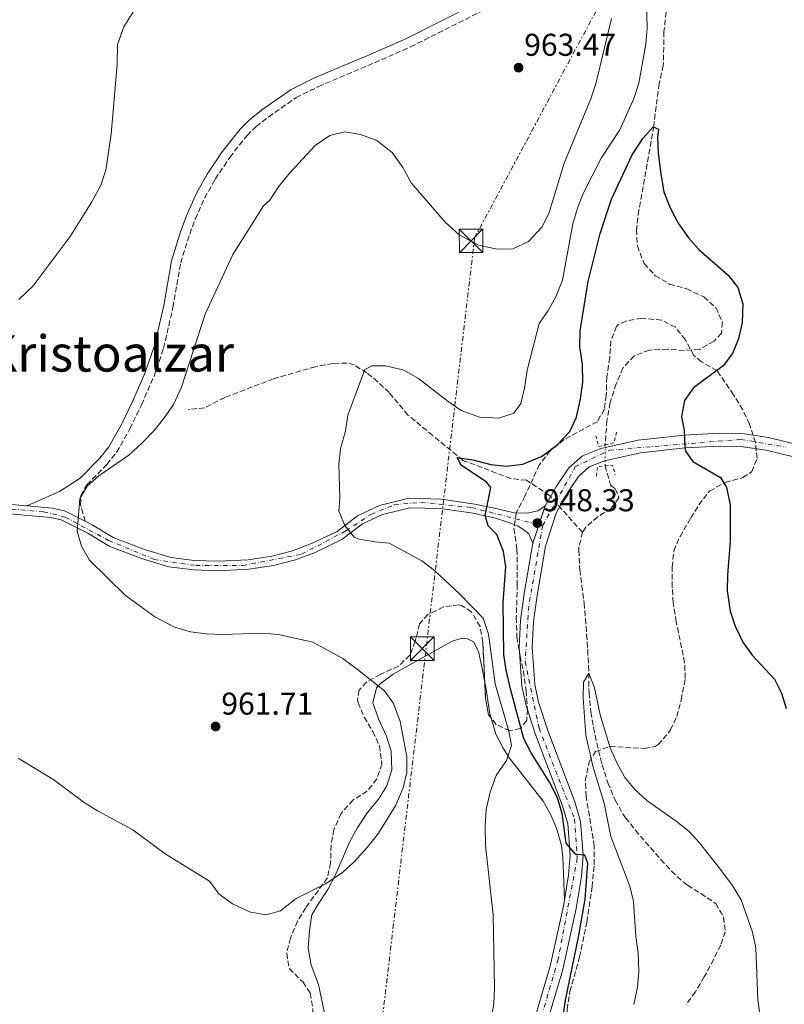
# Model space of a CAD drawing. Units: metres. Extents: x 637500 to 640943, y 4762201 to 4764582.
# Drawn here: x 638047 to 638290, y 4762676 to 4762989 of the extents above; entities that cross this region are included whole.
import ezdxf
from ezdxf.enums import TextEntityAlignment as Align

# ---------------------------------------------------------------- set-up
doc = ezdxf.new("R2010")
doc.units = ezdxf.units.M
doc.header["$MEASUREMENT"] = 0
for name, pattern in [('DGN Style 2', [1.7399219301090239, 1.043953158065414, -0.6959687720436097]), ('DGN Style 3', [2.435890702152634, 1.739921930109024, -0.6959687720436097]), ('DGN Style 4', [2.7856150101045474, 1.391937544087219, -0.6959687720436097, 0.001739921930109024, -0.6959687720436097]), ('DGN Style 5', [1.217945351076317, 0.5219765790327072, -0.6959687720436097]), ('DGN Style 7', [3.4798438602180486, 1.565929737098122, -0.6959687720436097, 0.5219765790327072, -0.6959687720436097])]:
    doc.linetypes.add(name, pattern=pattern)
for name, color, linetype, lineweight in [('Barranco lineal', 142, 'DGN Style 3', 13), ('Barranco lineal no visto', 142, 'DGN Style 5', 0), ('Camino', 7, 'DGN Style 3', 0), ('Cierre de vial', 7, 'DGN Style 5', 0), ('Cota de punto acotado terreno', 7, 'Continuous', 0), ('Curva de nivel directora', 30, 'Continuous', 30), ('Curva de nivel intermedia', 30, 'Continuous', 0), ('Eje pista sin pavimentar', 7, 'DGN Style 4', 0), ('Línea de cambio de uso (parcela vista)', 92, 'Continuous', 0), ('Línea de pista sin pavimentar', 7, 'Continuous', 0), ('Línea eléctrica', 6, 'DGN Style 7', 0), ('Margen derecho', 7, 'Continuous', 0), ('Pista sin pavimentar', 9, 'Continuous', 0), ('Pontón-alcantarilla (pasos de agua)', 1, 'DGN Style 2', 0), ('Punto acotado terreno (símbolo)', 7, 'Continuous', 0), ('Texto de Área (paraje) menor', 7, 'Continuous', 0), ('Torre eléctrica', 7, 'Continuous', 0), ('Transformador', 7, 'Continuous', 0), ('Zona arbolada', 92, 'DGN Style 3', 0)]:
    doc.layers.add(name, color=color, linetype=linetype, lineweight=lineweight)
doc.styles.add('Style-Arial', font='arial.ttf')

# ---------------------------------------------------------------- blocks, each defined once
blk = doc.blocks.new('5PATER')
at = {"layer": 'Punto acotado terreno (símbolo)', "linetype": 'Continuous', "lineweight": 0}
h = blk.add_hatch(color=51, dxfattribs=at)
edge = h.paths.add_edge_path()
edge.add_ellipse((0, 0), major_axis=(-0.1095731443231308, -0.1110710700762829), ratio=0.9994222409660317, start_angle=0, end_angle=360)
blk = doc.blocks.new('5TME')
at = {"layer": 'Transformador', "color": 7, "linetype": 'Continuous', "lineweight": 0}
for p, q in [((-0.375, 0.375), (0.375, -0.375)), ((0.3723, 0.3776), (-0.3716, -0.3784))]:
    blk.add_line(p, q, dxfattribs=at)
at = {"layer": 'Transformador', "color": 7, "linetype": 'Continuous', "lineweight": 0, "flags": 128}
blk.add_lwpolyline([(-0.375, -0.375), (0.375, -0.375), (0.375, 0.375), (-0.375, 0.375), (-0.3716, -0.3784)], dxfattribs=at)

msp = doc.modelspace()

# ---------------------------------------------------------------- linework, layer by layer
at = {"layer": 'Barranco lineal', "color": 142, "linetype": 'DGN Style 3', "lineweight": 13}
for points in [[(638252.54, 4762996.33, 951.029999999999), (638251.4000000004, 4762985.24, 951.029999999999), (638251.1799999997, 4762974.539999999, 950.7899999999937), (638249.8899999997, 4762968.810000001, 950.7899999999937), (638248.1399999997, 4762955.25, 950), (638243.4500000002, 4762928.65, 950), (638242.6799999997, 4762922.460000001, 950), (638242.9400000004, 4762917.26, 950), (638245.0700000003, 4762911.619999999, 950), (638248.6399999997, 4762907.800000001, 950), (638253.1799999997, 4762905.140000001, 950), (638258.5999999996, 4762903.630000001, 950), (638264.0300000003, 4762901.029999999, 950), (638267.8099999997, 4762897.689999999, 949.75), (638269.9800000006, 4762893.029999999, 949.75), (638269.5999999996, 4762889.600000001, 949.2599999999949), (638267.2800000003, 4762886.980000001, 949.2599999999949), (638262.6299999999, 4762884.390000001, 949.0099999999949), (638257.7999999998, 4762884.08, 948.7599999999949), (638252.54, 4762884.449999999, 948.7599999999949), (638246.7800000003, 4762884.189999999, 948.5099999999949), (638241.9100000003, 4762882.33, 948.5099999999949), (638238.4100000003, 4762878.600000001, 948.5099999999949), (638236.2199999997, 4762873.49, 948.2599999999949), (638234.3600000005, 4762867.49, 947.7700000000042), (638233.2699999996, 4762861.869999999, 947.7700000000042), (638232.75, 4762854.09, 947.2700000000042)], [(638225.5199999996, 4762826.34, 947.029999999999), (638215.0700000003, 4762838.039999999, 948.9199999999984), (638207.7800000003, 4762842.83, 949.550000000003), (638202.79, 4762843.41, 949.8699999999953), (638187.6299999999, 4762849.17, 950), (638178.04, 4762857.039999999, 952.4700000000012), (638170.1699999999, 4762863.560000001, 954.8200000000071), (638164.2199999997, 4762870.66, 955), (638160.5700000003, 4762874.119999999, 955), (638157.1200000001, 4762876.99, 955), (638153.0899999999, 4762879.49, 955.3399999999965), (638150.79, 4762880.060000001, 955.5599999999978), (638148.29, 4762880.060000001, 955.779999999999), (638146.3700000001, 4762879.869999999, 955.9400000000023), (638140.8099999997, 4762878.91, 956.3999999999943), (638127.5599999997, 4762875.08, 957.4499999999971), (638112.0199999996, 4762869.130000001, 958.679999999993), (638105.6900000004, 4762865.869999999, 959.1199999999953), (638100.5099999999, 4762865.289999999, 959.550000000003)], [(638232.7100000001, 4762847.41, 947.2700000000042), (638234.0700000003, 4762842.600000001, 947.0399999999937), (638234.4299999997, 4762841.34, 947.029999999999), (638235.9400000004, 4762840.109999999, 947.029999999999), (638237.1100000005, 4762837.310000001, 947.029999999999), (638234.5999999996, 4762833.91, 947.029999999999), (638230.3799999999, 4762831.230000001, 947.029999999999), (638226.6100000005, 4762827.949999999, 947.029999999999), (638225.5199999996, 4762826.34, 947.029999999999)], [(638225.5199999996, 4762826.34, 947.029999999999), (638224.4299999997, 4762821.449999999, 946.800000000003), (638224.4299999997, 4762820.619999999, 946.779999999999), (638224.5899999999, 4762815.619999999, 946.779999999999), (638224.7000000002, 4762814.430000001, 946.779999999999), (638225.3499999996, 4762809.480000001, 946.6900000000023), (638225.9800000006, 4762804.52, 946.550000000003), (638226.04, 4762803.9, 946.529999999999), (638226.4800000006, 4762798.92, 946.2299999999959), (638226.8600000005, 4762793.949999999, 945.779999999999), (638227.1900000004, 4762788.970000001, 945.3300000000017), (638227.4600000001, 4762783.99, 945.0399999999937), (638227.5700000003, 4762781.600000001, 945), (638227.5999999996, 4762776.600000001, 945), (638227.6299999999, 4762775.369999999, 945), (638228.0499999998, 4762770.380000001, 945), (638228.2100000001, 4762769.24, 945), (638229.0499999998, 4762764.300000001, 945), (638230.0700000003, 4762759.41, 945), (638231.25, 4762754.550000001, 945), (638231.79, 4762752.539999999, 945), (638233.2800000003, 4762747.77, 945), (638233.6100000005, 4762746.84, 945), (638235.5199999996, 4762742.220000001, 945), (638235.9500000002, 4762741.300000001, 945), (638238.3600000005, 4762736.92, 944.800000000003), (638239.2300000006, 4762735.66, 944.75), (638242.3099999997, 4762731.720000001, 944.75), (638245.5800000001, 4762727.939999999, 944.779999999999), (638247.1100000005, 4762726.230000001, 944.75), (638250.4299999997, 4762722.439999999, 944.6300000000047), (638253.8200000003, 4762718.720000001, 944.4799999999959), (638257.4699999997, 4762715.34, 944.3200000000071), (638258.8700000001, 4762714.279999999, 944.2599999999949), (638263.0800000001, 4762711.609999999, 944.0099999999949), (638267.2800000003, 4762708.82, 943.3300000000017), (638267.8099999997, 4762708.439999999, 943.2599999999949), (638270.3200000003, 4762704.119999999, 943.0200000000042), (638270.7999999998, 4762699.52, 943.0200000000042), (638269.3899999997, 4762695.300000001, 943.0200000000042), (638267.1699999999, 4762690.800000001, 943.0200000000042), (638264.8499999996, 4762686.390000001, 943.0200000000042), (638264.1799999997, 4762685.17, 943.0200000000042), (638261.6399999997, 4762680.859999999, 943.0200000000042), (638261.3600000005, 4762680.41, 943.0200000000042), (638258.4000000004, 4762676.4, 942.7899999999937)]]:
    msp.add_polyline3d(points, dxfattribs=at)
at = {"layer": 'Barranco lineal no visto', "color": 142, "linetype": 'DGN Style 5', "lineweight": 0, "elevation": 947.2700000000042, "flags": 128}
msp.add_lwpolyline([(638232.75, 4762854.09), (638232.7100000001, 4762847.41)], dxfattribs=at)
at = {"layer": 'Camino', "color": 7, "linetype": 'DGN Style 3', "lineweight": 0}
msp.add_polyline3d([(638067.7499999991, 4762829.820000002, 959.8500000000058), (638066.3000000007, 4762835.09, 960.300000000003), (638066.399999999, 4762837.960000002, 960.300000000003), (638068.3199999991, 4762841.430000002, 960.0500000000033), (638074.629999999, 4762847.850000001, 960.300000000003), (638077.7499999994, 4762851.74, 960.300000000003), (638081.9600000003, 4762859.160000001, 960.300000000003), (638085.6399999994, 4762866.840000001, 960.300000000003), (638089.6200000005, 4762875.930000002, 960.4199999999984), (638092.649999999, 4762884.790000002, 960.5399999999937), (638095.6099999984, 4762897.730000001, 960.7899999999937), (638098.0599999982, 4762911.83, 960.7899999999937), (638100.9300000003, 4762921.02, 961.2899999999937), (638102.6799999983, 4762925.7, 961.1000000000058), (638105.6599999999, 4762932.440000001, 961.2400000000052), (638109.0199999994, 4762938.460000001, 961.1100000000006), (638113.6499999985, 4762945.369999999, 961.1999999999971), (638119.1299999993, 4762952.320000002, 961.2899999999937), (638121.979999999, 4762955.140000002, 961.2899999999937), (638125.9299999987, 4762958.210000001, 961.2899999999937), (638134.6599999992, 4762964.320000002, 961.5399999999937), (638141.739999998, 4762967.84, 961.5399999999937), (638159.5500000003, 4762975.37, 961.6300000000049), (638170.9600000008, 4762980.420000002, 961.9400000000023), (638193.0699999989, 4762991.52, 962.529999999999)], dxfattribs=at)
at = {"layer": 'Cierre de vial', "color": 7, "linetype": 'DGN Style 5', "lineweight": 0, "extrusion": (-0.006362582544504886, -0.01905545025805794, 0.9997981833144263), "elevation": -93870.43897211448, "flags": 128}
msp.add_lwpolyline([(-903077.4551435328, 4718850.66680766), (-903077.4551435327, 4718844.350111279)], dxfattribs=at)
at = {"layer": 'Cierre de vial', "color": 7, "linetype": 'DGN Style 5', "lineweight": 0, "extrusion": (-0.006363960392468382, -0.01905957681057865, 0.9997980958873272), "elevation": -93890.97247663795, "flags": 128}
msp.add_lwpolyline([(-903077.4549365204, 4718843.941639862), (-903077.4549365204, 4718837.815422595)], dxfattribs=at)
at = {"layer": 'Curva de nivel directora', "color": 30, "linetype": 'Continuous', "lineweight": 30, "elevation": 950.0000000000002, "flags": 128}
for points in [[(638218.5399999989, 4762666.62), (638220.1199999992, 4762677.82), (638224.3499999981, 4762698.33), (638226.3699999988, 4762709.84), (638227.2000000002, 4762721.279999999), (638226.2900000005, 4762723.82), (638223.3800000002, 4762724.000000002), (638220.3299999993, 4762727.609999999), (638219.0700000008, 4762737.060000001), (638217.6200000001, 4762742.000000002), (638215.0799999988, 4762746.99), (638209.2499999994, 4762756.300000002), (638206.9499999996, 4762760.740000002), (638202.7199999982, 4762776.66), (638201.3199999991, 4762782.580000001), (638200.6100000005, 4762787.53), (638200.3499999989, 4762803.990000002), (638201.2199999985, 4762815.32), (638200.53, 4762820.270000001), (638198.3699999986, 4762825.580000003), (638195.6399999994, 4762828.42), (638194.6699999993, 4762831.630000002), (638196.5099999988, 4762840.53), (638195.0899999996, 4762842.289999999), (638187.0400000007, 4762847.62), (638185.8200000003, 4762850.050000003), (638190.769999999, 4762849.310000001), (638196.5, 4762847.859999999), (638201.4599999998, 4762847.29), (638206.5899999996, 4762847.92), (638212.5799999998, 4762850.400000001), (638217.3799999988, 4762854.030000002), (638221.5000000005, 4762858.380000001), (638223.6799999997, 4762862.890000002), (638224.9400000004, 4762868.710000002), (638225.6699999992, 4762873.960000002), (638225.5100000004, 4762879.57), (638224.7300000003, 4762885.340000002), (638224.8199999997, 4762890.340000002), (638227.3700000001, 4762905.910000003), (638231.1099999995, 4762921.220000001), (638234.7399999994, 4762932.050000003), (638241.2799999996, 4762946.210000002), (638244.6399999991, 4762951.320000002), (638247.9600000005, 4762955.100000001), (638249.6100000001, 4762954.280000002), (638249.3199999996, 4762951.67), (638249.5399999986, 4762946.680000002), (638250.4100000003, 4762939.990000002), (638251.2999999999, 4762934.439999999), (638253.3200000006, 4762929.360000002), (638255.9099999989, 4762924.45), (638259.1799999989, 4762919.800000001), (638262.4899999992, 4762916.060000001), (638271.7599999985, 4762907.970000001), (638274.8299999996, 4762904.039999999), (638276.4300000002, 4762898.870000001), (638276.2200000001, 4762892.940000001), (638275.0699999988, 4762887.78), (638273.1399999999, 4762883.140000002), (638270.1400000004, 4762879.130000002), (638260.7100000001, 4762872.210000002), (638257.8699999991, 4762868.119999999), (638256.9500000004, 4762863.130000001), (638257.829999999, 4762858.670000001), (638257.9899999998, 4762853.680000001), (638258.2000000001, 4762852.130000001), (638260.52, 4762848.82), (638269.3499999989, 4762843.710000001)], [(638269.3499999989, 4762843.710000001), (638271.2499999988, 4762840.610000002), (638272.3899999988, 4762834.9), (638272.4, 4762823.57), (638271.5100000004, 4762812.7), (638271.479999999, 4762807.7), (638272.3399999996, 4762801.27), (638273.969999999, 4762796.550000001), (638276.4399999991, 4762791.49), (638279.3899999994, 4762787.300000002), (638286.419999999, 4762779.730000001), (638288.6699999999, 4762775.260000001), (638290.1200000006, 4762770.380000002)]]:
    msp.add_lwpolyline(points, dxfattribs=at)
at = {"layer": 'Curva de nivel intermedia', "color": 30, "linetype": 'Continuous', "lineweight": 0, "flags": 128}
for points, elevation in [([(638196.3800000015, 4762670.730000001), (638197.4200000009, 4762676.600000001), (638197.5900000008, 4762681.59), (638197.1600000015, 4762704.869999998), (638194.7200000008, 4762726.880000001), (638194.6500000014, 4762733.019999999), (638194.9900000012, 4762738.359999998), (638196.2400000007, 4762743.850000001), (638198.1600000008, 4762749.149999999), (638201.4800000022, 4762753.869999998), (638203.0700000013, 4762758.66), (638202.1700000007, 4762763.229999999), (638197.820000001, 4762778.210000001), (638195.6999999997, 4762793.989999999), (638193.99, 4762799.060000001), (638186.6400000006, 4762806.640000001), (638178.6200000008, 4762814.15), (638174.5300000004, 4762817.279999998), (638164.2500000007, 4762822.899999999), (638159.6700000009, 4762823.279999999), (638154.7699999991, 4762824.12), (638153.0599999992, 4762824.819999999), (638150.1600000003, 4762828.439999999), (638148.2600000004, 4762833.069999999), (638148.5199999996, 4762837.260000001), (638148.2200000001, 4762847.859999999), (638148.7300000018, 4762852.830000001), (638150.300000001, 4762858.579999999), (638151.0800000011, 4762863.52), (638156.440000001, 4762878.06), (638158.6800000007, 4762879.190000001), (638163.0999999996, 4762879.179999999), (638168.8300000007, 4762877.779999999), (638173.5300000012, 4762875.119999997), (638182.9000000011, 4762867.829999999), (638187.0300000017, 4762865.039999999), (638192.9000000014, 4762862.929999999), (638199.01, 4762862.569999999), (638203.7300000008, 4762864.160000001), (638205.9300000002, 4762867.259999999), (638207.1399999994, 4762872.109999999), (638208.02, 4762877.829999999), (638211.8300000011, 4762892.63), (638214.6500000019, 4762896.709999999), (638217.0999999995, 4762901.06), (638219.2100000017, 4762906.34), (638222.4500000004, 4762924.220000001), (638223.9600000014, 4762929.279999998), (638225.7600000007, 4762933.939999999), (638231.4500000015, 4762945.15), (638237.3400000012, 4762954.09), (638241.8000000004, 4762964.029999998), (638243.4500000001, 4762968.959999999), (638245.6100000015, 4762981.349999999), (638246.0200000004, 4762986.329999999), (638245.7099999997, 4762999.17)], 955), ([(638046.6800000002, 4762900.199999998), (638051.2199999999, 4762904.550000001), (638063.0300000006, 4762920.239999999), (638069.8900000004, 4762931.220000001), (638072.7500000015, 4762936.489999999), (638074.3200000006, 4762941.25), (638075.9800000013, 4762952.739999998), (638077.87, 4762974.84), (638078.050000001, 4762981.140000002), (638080.0300000014, 4762986.820000002), (638083.25, 4762991.890000001)], 965), ([(638139.9600000011, 4762791.49), (638129.1100000015, 4762793.829999999), (638123.8299999997, 4762794.350000001), (638111.4500000014, 4762793.929999999), (638106.1000000003, 4762794.140000001), (638101.1300000015, 4762794.720000001), (638096.1200000002, 4762796.24), (638089.8799999997, 4762799.499999999), (638080.5200000008, 4762806.220000001), (638069.1300000004, 4762817.49), (638066.6000000002, 4762821.890000002), (638065.2500000001, 4762826.71), (638066.0599999992, 4762836.99), (638068.4000000019, 4762840.929999999), (638072.1400000012, 4762844.240000002), (638081.5900000016, 4762850.859999999), (638085.7300000011, 4762854.599999999), (638089.75, 4762858.800000001), (638092.9800000021, 4762862.779999999), (638095.8000000005, 4762866.91), (638098.2700000005, 4762872.449999999), (638105.8299999998, 4762895.59), (638114.6600000011, 4762914.56), (638124.3700000007, 4762929.96), (638126.3300000009, 4762931.8), (638129.0700000012, 4762935.98), (638132.69, 4762940.409999999), (638140.7700000004, 4762949.130000001), (638145.4200000016, 4762952.289999999), (638150.1900000015, 4762953.480000001), (638155.110000001, 4762952.649999999), (638160.3200000013, 4762950.699999998), (638165.1200000002, 4762946.859999998), (638168.490000001, 4762942.17), (638171.2900000016, 4762937.15), (638181.9300000012, 4762924.819999999), (638186.4600000017, 4762920.730000001), (638192.5700000006, 4762917.439999999), (638198.4600000002, 4762916.249999999), (638203.4600000003, 4762916.31), (638208.4300000013, 4762918.619999999), (638212.7899999999, 4762923.349999999), (638214.9300000012, 4762927.880000002), (638219.6900000023, 4762943.489999999), (638228.2100000004, 4762963.930000001), (638229.820000002, 4762968.66), (638234.7700000008, 4762989.449999999)], 960.0000000000002), ([(638046.5400000017, 4762754.609999998), (638057.8300000017, 4762747.75), (638067.4600000007, 4762740.56), (638071.6699999997, 4762737.859999999), (638082.9000000014, 4762731.880000001), (638093.1600000008, 4762724.220000001), (638107.2200000001, 4762715.519999999), (638110.3100000013, 4762711.470000001), (638114.4700000011, 4762708.359999999), (638120.1799999997, 4762705.710000001), (638125.1300000006, 4762704.909999998), (638129.7400000019, 4762706.109999998), (638134.7400000019, 4762710.05), (638144.0200000001, 4762714.679999999), (638149.3200000019, 4762718.190000001), (638152.980000001, 4762721.599999999), (638157.2500000002, 4762726.220000001), (638160.7900000007, 4762730.83), (638166.2699999991, 4762739.699999999), (638168.6600000008, 4762745.189999999), (638169.8000000007, 4762750.06), (638169.8200000008, 4762755.140000001), (638167.6500000005, 4762766.28), (638165.6100000021, 4762771.929999998), (638162.7100000007, 4762776.01), (638154.1200000009, 4762782.789999999), (638149.4699999995, 4762786.229999999), (638139.9600000011, 4762791.49)], 960.0000000000002), ([(638241.8099999994, 4762676.390000001), (638242.9500000015, 4762681.910000001), (638243.4500000001, 4762686.88), (638243.2399999998, 4762692.779999998), (638242.5, 4762697.98), (638241.7600000001, 4762709.130000001), (638240.5399999997, 4762713.979999999), (638234.5400000005, 4762729.76), (638232.4700000007, 4762740.329999999), (638228.8400000008, 4762752.09), (638226.570000002, 4762761.930000001), (638225.7699999998, 4762773.789999999), (638225.8500000001, 4762778.789999999), (638227.5700000012, 4762781.600000001), (638229.3799999994, 4762776.989999998), (638231.180000001, 4762768.33), (638234.27, 4762757.889999999), (638236.3900000014, 4762753.140000001), (638238.9500000007, 4762748.45), (638242.1700000014, 4762744.619999999), (638245.9600000001, 4762741.159999999), (638255.3000000009, 4762734.569999999), (638259.2300000003, 4762731.429999999), (638262.6600000013, 4762727.789999999), (638269.3700000013, 4762719.31), (638273.0500000004, 4762714.249999999), (638275.8500000011, 4762709.600000001), (638279.5200000014, 4762699.41), (638280.5100000014, 4762694.439999999), (638281.1399999995, 4762678.050000001), (638281.79, 4762673.09)], 945.0000000000002)]:
    msp.add_lwpolyline(points, dxfattribs=dict(at, elevation=elevation))
at = {"layer": 'Eje pista sin pavimentar', "color": 7, "linetype": 'DGN Style 4', "lineweight": 0, "extrusion": (0.1107755349075872, -0.02839390650712879, 0.9934397651288187), "elevation": -63594.84312033406, "flags": 128}
msp.add_lwpolyline([(4772144.335863503, 560755.4581255362), (4772144.335863503, 560754.2837290049)], dxfattribs=at)
at = {"layer": 'Eje pista sin pavimentar', "color": 7, "linetype": 'DGN Style 4', "lineweight": 0}
for points in [[(638212.8799999994, 4762828.430000002, 948.3099999999978), (638223.2600000018, 4762847.140000002, 948.5700000000071), (638234.1400000004, 4762852.420000002, 948.7599999999949), (638275.7899999986, 4762855.840000002, 951.5399999999937), (638290.0799999981, 4762853.350000001, 953.2400000000052)], [(638035.8799999976, 4762834.470000001, 961.3099999999978), (638054.5799999972, 4762832.820000002, 960.6300000000049), (638061.4499999981, 4762831.17, 960.4799999999959), (638075.199999999, 4762823.74, 959.3800000000047), (638089.6799999984, 4762817.710000002, 958.9900000000055), (638102.8799999994, 4762815.78, 958.3399999999967), (638117.73, 4762815.78, 957.5099999999949), (638136.4299999995, 4762819.360000002, 956.5399999999937), (638150.4599999997, 4762826.779999999, 954.8899999999995), (638158.4299999981, 4762832.01, 954.0200000000042), (638165.8599999979, 4762835.040000001, 953.4100000000036), (638174.3799999984, 4762835.860000002, 952.4499999999971), (638190.3299999987, 4762834.210000002, 950.9900000000055), (638211.7498426785, 4762828.719681124, 948.4443000000031)], [(638212.8799999994, 4762828.430000002, 948.3099999999978), (638208.4800000006, 4762802.850000001, 947.7899999999937), (638207.3599999985, 4762785.310000001, 947.6600000000036), (638211.7600000018, 4762764.130000002, 948.1100000000006), (638223.0399999983, 4762735.24, 949.050000000003), (638223.8599999986, 4762722.859999999, 949.679999999993), (638217.8099999981, 4762690.720000002, 950.779999999999), (638209.8399999995, 4762663.290000002, 951.1300000000049)]]:
    msp.add_polyline3d(points, dxfattribs=at)
at = {"layer": 'Línea de cambio de uso (parcela vista)', "color": 92, "linetype": 'Continuous', "lineweight": 0}
for points in [[(638144.0599999997, 4762671.689999999, 958.0599999999978), (638141.7599999999, 4762682.75, 958.3200000000071), (638139.4199999999, 4762688.890000001, 958.3200000000071), (638138.5300000003, 4762694.32, 958.3200000000071), (638138.9000000004, 4762699.859999999, 958.8200000000071), (638139.7199999997, 4762704.850000001, 959.3099999999978), (638141.6500000004, 4762708.32, 959.8099999999978), (638144.7999999998, 4762712.930000001, 959.8099999999978), (638147.0999999996, 4762717.369999999, 959.8099999999978), (638151.6100000005, 4762728, 960.0599999999978), (638154.04, 4762732.369999999, 960.0599999999978), (638157.3399999999, 4762737.32, 960.0599999999978), (638160.79, 4762741.640000001, 960.0599999999978), (638163.4900000002, 4762745.84, 960.0599999999978), (638165.0700000003, 4762750.869999999, 960.0599999999978), (638164.8099999997, 4762756.850000001, 960.0599999999978), (638163.3399999999, 4762761.630000001, 960.0599999999978), (638160.7999999998, 4762767.09, 960.0599999999978), (638159.0499999998, 4762772.180000001, 959.5599999999978), (638160.2000000002, 4762776.930000001, 958.9799999999959), (638161.3200000003, 4762778.27, 958.8200000000071), (638165.5199999996, 4762781.27, 958.4199999999984), (638184.2300000006, 4762791.75, 956.3399999999965), (638187.0499999998, 4762792.609999999, 956.0899999999965), (638189.0899999999, 4762792.539999999, 955.8399999999965), (638191.0099999999, 4762791.560000001, 955.6000000000058), (638192.5800000001, 4762788.5, 955.8399999999965), (638193.6399999997, 4762783.640000001, 956.300000000003), (638194.4956999999, 4762779.210899999, 956.1561999999976)], [(638194.4956999999, 4762779.210899999, 956.1561999999976), (638194.8899999997, 4762777.17, 956.0899999999965), (638196.1299999999, 4762768.699999999, 956.0899999999965), (638196.5202000003, 4762767.410599999, 956.0899999999965)], [(638196.5202000003, 4762767.410599999, 956.0899999999965), (638198.0999999996, 4762762.189999999, 956.0899999999965), (638200.3899999997, 4762757.75, 955.8099999999978), (638202.3700000001, 4762754.619999999, 955.3500000000058), (638213.0999999996, 4762740.960000001, 952.8699999999953), (638215.5199999996, 4762736.640000001, 952.1499999999943), (638217.3700000001, 4762732.039999999, 951.429999999993), (638218.8300000001, 4762726.9, 950.8500000000058), (638219.2999999998, 4762723.27, 950.6399999999995), (638219.7999999998, 4762709.52, 950.0899999999965)]]:
    msp.add_polyline3d(points, dxfattribs=at)
at = {"layer": 'Línea de pista sin pavimentar', "color": 7, "linetype": 'Continuous', "lineweight": 0}
for points in [[(638213.7499999988, 4762834.710000002, 948.3999999999943), (638217.3000000005, 4762841, 948.3999999999943), (638221.1999999987, 4762846.790000001, 948.6499999999943), (638225.5199999993, 4762850.650000001, 948.3999999999943), (638231.350000001, 4762852.9, 948.6499999999943), (638243.230000001, 4762855.58, 949.1499999999943), (638257.82, 4762857.2, 949.6399999999995), (638269.0799999986, 4762857.820000002, 950.8800000000049), (638276.839999999, 4762857.590000002, 951.6199999999956), (638284.6000000018, 4762856.470000002, 952.6100000000006), (638294.1099999981, 4762854.109999999, 953.6100000000008)], [(638212.9200000018, 4762666.180000001, 951.1300000000049), (638219.2899999977, 4762687.57, 950.8800000000049), (638223.5199999989, 4762706.9, 950.1399999999995), (638225.2100000009, 4762717.020000001, 949.8899999999995), (638225.7299999995, 4762723.840000001, 949.6399999999995), (638224.9200000003, 4762734.480000001, 949.1499999999943), (638223.0799999986, 4762740.740000002, 948.6499999999943), (638214.510000001, 4762763.45, 948.1499999999943), (638211.6000000008, 4762772.359999999, 947.9100000000036), (638210.3799999983, 4762778.000000001, 947.6600000000036), (638209.5599999981, 4762789.840000001, 947.6600000000036), (638209.9800000003, 4762797.960000002, 947.6600000000036), (638211.1099999992, 4762806.280000002, 947.9100000000036), (638213.7899999992, 4762821.940000001, 948.1499999999943), (638217.1499999985, 4762832.41, 948.3999999999943), (638220.7899999997, 4762838.840000001, 948.3999999999943), (638224.3099999978, 4762844.070000002, 948.6499999999943), (638227.6999999986, 4762847.100000001, 948.3999999999943), (638232.5399999978, 4762848.970000001, 948.6499999999943), (638243.9100000004, 4762851.529999999, 949.1499999999943), (638258.1599999998, 4762853.119999999, 949.6399999999995), (638269.1299999978, 4762853.720000001, 950.8800000000049), (638276.4899999981, 4762853.500000001, 951.6199999999956), (638283.8199999996, 4762852.450000001, 952.6100000000006), (638292.8599999986, 4762850.2, 953.6100000000008)], [(638043.0300000003, 4762835.250000001, 960.8399999999967), (638049.2699999987, 4762834.720000002, 960.7299999999959)], [(638049.2699999987, 4762834.720000002, 960.7299999999959), (638057.2600000016, 4762834.040000002, 960.5899999999965), (638061.190000001, 4762833.109999999, 960.5899999999965), (638067.7499999991, 4762829.820000002, 959.8500000000058)], [(638067.7499999991, 4762829.820000002, 959.8500000000058), (638070.010000001, 4762828.690000001, 959.600000000006), (638076.6600000008, 4762824.67, 959.350000000006), (638086.6099999995, 4762820.87, 959.1000000000058), (638094.989999997, 4762818.350000001, 958.8600000000008), (638102.3399999985, 4762817.350000001, 958.3600000000008), (638110.010000002, 4762817.140000002, 958.1100000000008), (638119.4299999987, 4762817.600000001, 957.3699999999953), (638126.9299999999, 4762818.750000001, 957.1199999999953), (638133.5500000005, 4762820.440000001, 956.6300000000047), (638139.5399999986, 4762822.720000001, 956.3800000000049), (638147.659999999, 4762826.560000001, 955.1399999999995), (638154.1499999978, 4762831.580000001, 954.1499999999943), (638161.1399999994, 4762834.810000001, 953.8999999999943), (638170.44, 4762837.140000002, 952.9100000000036), (638180.8, 4762836.84, 951.6699999999984), (638191.3999999971, 4762835.310000001, 950.9299999999934), (638198.5499999997, 4762833.730000001, 949.6900000000024), (638203.8500000016, 4762832.530000002, 948.9400000000024), (638207.9599999997, 4762832.360000002, 948.6900000000024), (638211.3700000006, 4762833.140000001, 948.6900000000024), (638213.7499999988, 4762834.710000002, 948.3999999999943)], [(638042.7199999974, 4762832.27, 960.8399999999967), (638056.7899999977, 4762831.070000002, 960.5899999999965), (638060.1600000006, 4762830.270000001, 960.5899999999965), (638068.5599999982, 4762826.060000002, 959.600000000006), (638075.3299999986, 4762821.970000002, 959.350000000006), (638085.6399999994, 4762818.029999999, 959.1000000000058), (638094.35, 4762815.410000001, 958.8600000000008), (638102.1000000016, 4762814.360000002, 958.3600000000008), (638110.0399999986, 4762814.140000002, 958.1100000000008), (638119.7300000006, 4762814.609999999, 957.3699999999953), (638127.5300000012, 4762815.800000001, 957.1199999999953), (638134.4600000003, 4762817.57, 956.6300000000047), (638140.7099999998, 4762819.960000004, 956.3800000000049), (638149.2399999971, 4762823.99, 955.1399999999995), (638155.719999999, 4762829.000000002, 954.1499999999943), (638162.1400000007, 4762831.970000002, 953.8999999999943), (638170.7699999987, 4762834.130000001, 952.9100000000036), (638180.5399999986, 4762833.840000001, 951.6699999999984), (638190.8699999995, 4762832.360000002, 950.9299999999934), (638197.9100000004, 4762830.800000001, 949.6900000000024), (638201.870000001, 4762829.550000002, 948.9400000000024), (638205.120000001, 4762828.25, 948.6900000000024), (638206.8799999979, 4762827.140000002, 948.6900000000024), (638208.5199999985, 4762825.790000002, 948.6900000000024), (638209.8099999982, 4762822.91, 948.1499999999943)], [(638209.8099999982, 4762822.91, 948.1499999999943), (638207.0599999989, 4762806.9, 947.9100000000036), (638205.8999999989, 4762798.340000002, 947.6600000000036), (638205.4600000008, 4762789.810000002, 947.6600000000036), (638206.3099999981, 4762777.430000002, 947.6600000000036), (638207.6400000001, 4762771.290000001, 947.9100000000036), (638210.6399999997, 4762762.090000002, 948.1499999999943), (638219.1900000017, 4762739.439999999, 948.6499999999943), (638220.8700000001, 4762733.74, 949.1499999999943), (638221.6200000012, 4762723.840000001, 949.6399999999995), (638221.1400000006, 4762717.510000001, 949.8899999999995), (638219.489999999, 4762707.680000001, 950.1399999999995), (638215.3200000002, 4762688.59, 950.8800000000049), (638209.0199999993, 4762667.430000002, 951.1300000000049)]]:
    msp.add_polyline3d(points, dxfattribs=at)
at = {"layer": 'Línea eléctrica', "color": 6, "linetype": 'DGN Style 7', "lineweight": 0}
msp.add_polyline3d([(637824.6900000015, 4762205.760000001, 939.0800000000017), (637878.3900000018, 4762263.910000001, 941.1699999999984), (638010.6299999994, 4762355.130000001, 945.0099999999949), (638115.8399999995, 4762425.91, 946.0700000000071), (638158.8900000014, 4762645.180000001, 956.050000000003), (638191.3199999994, 4762919.859999998, 960), (638314.8199999997, 4763150.54, 957.0599999999978), (638366.4999999994, 4763290.409999999, 965.3099999999978), (638431.2300000002, 4763405.659999999, 973.929999999993), (638607.5500000003, 4763722.900000001, 983.3600000000006), (638766.36, 4763877.439999999, 995.8600000000006), (638852.4899999981, 4764000.079999999, 1007.539999999994), (638971.050000001, 4764210.900000001, 1011.589999999997), (639089.3500000024, 4764289.740000002, 1026.559999999998), (639220.0599999991, 4764345.48, 1035.839999999997), (640068.6999999993, 4764424.449999998, 1470.160000000004), (640077.9999999999, 4764425.01, 1476.809999999998)], dxfattribs=at)
at = {"layer": 'Margen derecho', "color": 7, "linetype": 'Continuous', "lineweight": 0}
msp.add_polyline3d([(638049.2699999987, 4762834.720000002, 960.7299999999959), (638059.6499999987, 4762839.310000002, 960.7899999999937), (638066.1799999999, 4762843.53, 960.0500000000033), (638072.3799999983, 4762849.84, 960.300000000003), (638075.2600000015, 4762853.430000001, 960.300000000003), (638079.3000000005, 4762860.550000001, 960.300000000003), (638082.9100000003, 4762868.09, 960.300000000003), (638086.8199999996, 4762877.02, 960.4199999999984), (638089.7600000012, 4762885.609999999, 960.5399999999937), (638092.6700000013, 4762898.320000002, 960.7899999999937), (638095.1299999978, 4762912.540000001, 960.7899999999937), (638098.0899999995, 4762921.990000002, 961.2899999999937), (638099.8999999977, 4762926.830000001, 961.1000000000058), (638102.98, 4762933.78, 961.2400000000052), (638106.4600000002, 4762940.029999999, 961.1100000000006), (638111.23, 4762947.140000002, 961.1999999999971), (638116.8899999995, 4762954.320000002, 961.2899999999937), (638119.9999999986, 4762957.400000001, 961.2899999999937), (638124.1400000005, 4762960.630000001, 961.2899999999937), (638133.1200000015, 4762966.91, 961.5399999999937), (638140.4799999996, 4762970.570000002, 961.5399999999937), (638158.3599999989, 4762978.119999999, 961.6300000000049), (638169.6800000002, 4762983.140000002, 961.9400000000023), (638191.5399999978, 4762994.109999999, 962.529999999999)], dxfattribs=at)
at = {"layer": 'Pista sin pavimentar', "color": 9, "linetype": 'Continuous', "lineweight": 0}
for points in [[(638209.0199999998, 4762667.430000001, 951.1300000000047), (638215.3200000006, 4762688.59, 950.8800000000047), (638219.4899999994, 4762707.680000001, 950.1399999999995), (638221.1400000011, 4762717.51, 949.8899999999995), (638221.6200000016, 4762723.84, 949.6399999999995), (638220.8700000006, 4762733.739999999, 949.1499999999943), (638219.190000002, 4762739.439999999, 948.6499999999943), (638210.6400000001, 4762762.090000001, 948.1499999999943), (638207.6400000006, 4762771.290000001, 947.9100000000036), (638206.3099999984, 4762777.430000001, 947.6600000000036), (638205.4600000012, 4762789.810000001, 947.6600000000036), (638205.8999999994, 4762798.340000001, 947.6600000000036), (638207.0599999995, 4762806.899999999, 947.9100000000036), (638209.8099999987, 4762822.91, 948.1499999999943), (638213.7499999994, 4762834.710000002, 948.3999999999943), (638217.300000001, 4762840.999999999, 948.3999999999943), (638221.1999999993, 4762846.790000001, 948.6499999999943), (638225.5199999998, 4762850.65, 948.3999999999943), (638231.3500000014, 4762852.899999999, 948.6499999999943), (638243.2300000014, 4762855.579999999, 949.1499999999943), (638257.8200000004, 4762857.2, 949.6399999999995), (638269.079999999, 4762857.820000002, 950.8800000000047), (638276.8399999996, 4762857.590000001, 951.6199999999953), (638284.6000000023, 4762856.470000001, 952.6100000000006), (638294.1099999986, 4762854.109999998, 953.6100000000006)], [(638292.8599999992, 4762850.199999999, 953.6100000000006), (638283.8200000002, 4762852.45, 952.6100000000006), (638276.4899999986, 4762853.500000001, 951.6199999999953), (638269.1299999983, 4762853.720000001, 950.8800000000047), (638258.1600000003, 4762853.119999998, 949.6399999999995), (638243.9100000008, 4762851.529999999, 949.1499999999943), (638232.5399999983, 4762848.970000001, 948.6499999999943), (638227.6999999991, 4762847.099999999, 948.3999999999943), (638224.3099999983, 4762844.07, 948.6499999999943), (638220.7900000003, 4762838.84, 948.3999999999943), (638217.1499999991, 4762832.409999999, 948.3999999999943), (638213.7899999997, 4762821.939999999, 948.1499999999943), (638211.1099999996, 4762806.28, 947.9100000000036), (638209.9800000008, 4762797.960000001, 947.6600000000036), (638209.5599999984, 4762789.840000001, 947.6600000000036), (638210.3799999988, 4762778.000000001, 947.6600000000036), (638211.6000000013, 4762772.359999999, 947.9100000000036), (638214.5100000015, 4762763.449999999, 948.1499999999943), (638223.079999999, 4762740.74, 948.6499999999943), (638224.9200000007, 4762734.48, 949.1499999999943), (638225.73, 4762723.84, 949.6399999999995), (638225.2100000014, 4762717.020000001, 949.8899999999995), (638223.5199999993, 4762706.899999999, 950.1399999999995), (638219.2899999982, 4762687.569999999, 950.8800000000047), (638212.9200000024, 4762666.179999999, 951.1300000000047)], [(638043.0300000008, 4762835.25, 960.8399999999965), (638049.2699999991, 4762834.720000001, 960.7299999999959), (638057.2600000021, 4762834.040000001, 960.5899999999965), (638061.1900000017, 4762833.109999999, 960.5899999999965), (638067.7499999995, 4762829.820000002, 959.8500000000058), (638070.0100000015, 4762828.690000001, 959.6000000000058), (638076.6600000013, 4762824.67, 959.3500000000058), (638086.61, 4762820.869999999, 959.1000000000058), (638094.9899999974, 4762818.350000001, 958.8600000000006), (638102.339999999, 4762817.349999999, 958.3600000000006), (638110.0100000025, 4762817.140000001, 958.1100000000006), (638119.4299999992, 4762817.599999999, 957.3699999999953), (638126.9300000004, 4762818.75, 957.1199999999953), (638133.550000001, 4762820.440000001, 956.6300000000047), (638139.5399999992, 4762822.720000001, 956.3800000000047), (638147.6599999995, 4762826.56, 955.1399999999995), (638154.1499999983, 4762831.58, 954.1499999999943), (638161.1399999999, 4762834.81, 953.8999999999943), (638170.4400000004, 4762837.140000002, 952.9100000000036), (638180.8000000005, 4762836.84, 951.6699999999984), (638191.3999999977, 4762835.310000001, 950.929999999993), (638198.55, 4762833.730000001, 949.6900000000023), (638203.8500000021, 4762832.53, 948.9400000000023), (638207.9600000002, 4762832.36, 948.6900000000023), (638211.370000001, 4762833.140000001, 948.6900000000023), (638213.7499999994, 4762834.710000002, 948.3999999999943), (638209.8099999987, 4762822.91, 948.1499999999943), (638208.5199999991, 4762825.790000001, 948.6900000000023), (638206.8799999984, 4762827.140000001, 948.6900000000023), (638205.1200000015, 4762828.25, 948.6900000000023), (638201.8700000015, 4762829.550000001, 948.9400000000023), (638197.9100000008, 4762830.8, 949.6900000000023), (638190.87, 4762832.36, 950.929999999993), (638180.539999999, 4762833.84, 951.6699999999984), (638170.7699999991, 4762834.130000001, 952.9100000000036), (638162.1400000014, 4762831.970000002, 953.8999999999943), (638155.7199999995, 4762829.000000001, 954.1499999999943), (638149.2399999975, 4762823.989999999, 955.1399999999995), (638140.7100000003, 4762819.960000002, 956.3800000000047), (638134.4600000008, 4762817.57, 956.6300000000047), (638127.5300000017, 4762815.8, 957.1199999999953), (638119.730000001, 4762814.609999998, 957.3699999999953), (638110.0399999992, 4762814.140000002, 958.1100000000006), (638102.1000000021, 4762814.36, 958.3600000000006), (638094.3500000006, 4762815.410000001, 958.8600000000006), (638085.6399999999, 4762818.029999998, 959.1000000000058), (638075.329999999, 4762821.970000001, 959.3500000000058), (638068.5599999987, 4762826.060000001, 959.6000000000058), (638060.1600000011, 4762830.270000001, 960.5899999999965), (638056.7899999982, 4762831.07, 960.5899999999965), (638042.7199999979, 4762832.269999999, 960.8399999999965)]]:
    msp.add_polyline3d(points, dxfattribs=at)
at = {"layer": 'Pontón-alcantarilla (pasos de agua)', "color": 1, "linetype": 'DGN Style 2', "lineweight": 0, "extrusion": (-0.01664003017371621, 0.06558129538430539, 0.9977084760046566), "elevation": 302679.9060223069, "flags": 128}
msp.add_lwpolyline([(-1789994.953350783, -4449319.91047196), (-1789995.076753851, -4449316.36329397), (-1789997.15044621, -4449316.36329397)], dxfattribs=at)
at = {"layer": 'Pontón-alcantarilla (pasos de agua)', "color": 1, "linetype": 'DGN Style 2', "lineweight": 0, "elevation": 948.1499999999943, "flags": 128}
msp.add_lwpolyline([(638232.75, 4762854.09), (638235.5099999999, 4762854.789999999), (638236.3499999996, 4762858.25)], dxfattribs=at)
at = {"layer": 'Pontón-alcantarilla (pasos de agua)', "color": 1, "linetype": 'DGN Style 2', "lineweight": 0, "extrusion": (0.007834439291247774, -0.08072878748587614, 0.9967053147405466), "elevation": -378553.6748251908, "flags": 128}
msp.add_lwpolyline([(1095301.215927972, 4663586.112102778), (1095301.883928965, 4663589.071118606), (1095304.265063148, 4663589.071118606)], dxfattribs=at)
at = {"layer": 'Pontón-alcantarilla (pasos de agua)', "color": 1, "linetype": 'DGN Style 2', "lineweight": 0, "extrusion": (0.007184192703411673, -0.07478091469890646, 0.9971741082539173), "elevation": -350639.428482116, "flags": 128}
msp.add_lwpolyline([(1090776.780960488, 4666831.403356808), (1090779.081503902, 4666831.403356808), (1090779.719787878, 4666828.208690383)], dxfattribs=at)
at = {"layer": 'Zona arbolada', "color": 92, "linetype": 'DGN Style 3', "lineweight": 0, "elevation": 961.4100000000036, "flags": 128}
msp.add_lwpolyline([(638196.5202000003, 4762767.410599999), (638195.7400000002, 4762768.41), (638194.75, 4762773.699999999), (638194.4956999999, 4762779.210899999)], dxfattribs=at)
at = {"layer": 'Zona arbolada', "color": 92, "linetype": 'DGN Style 3', "lineweight": 0}
for points in [[(638220.6699999999, 4762674.779999999, 953.179999999993), (638221.54, 4762680.52, 952.6900000000023), (638224.6299999999, 4762691.51, 952.4900000000052), (638226.9100000003, 4762702.59, 952.2400000000052), (638228.5700000003, 4762713.730000001, 952.2400000000052), (638229.25, 4762720.789999999, 951.9600000000064), (638229.29, 4762726.640000001, 951.75), (638226.7000000002, 4762742.49, 951.75), (638226.4400000004, 4762747.49, 951.75), (638227.6299999999, 4762753.369999999, 951.75), (638229.7000000002, 4762756.75, 951.9799999999959), (638234.29, 4762758.32, 950.7599999999949), (638245.1600000003, 4762757.689999999, 950.7599999999949), (638248.6399999997, 4762758.300000001, 950.7599999999949), (638249.5700000003, 4762758.91, 950.7599999999949), (638252.7999999998, 4762762.65, 950.7599999999949), (638253.4500000002, 4762763.640000001, 950.9700000000012), (638255.5099999999, 4762767.82, 952.9900000000052), (638256.8600000005, 4762773.08, 953.2400000000052), (638258.1399999997, 4762779.930000001, 953.2899999999937), (638257.9500000002, 4762784.890000001, 953.9799999999959), (638255.29, 4762797.859999999, 954.2599999999949), (638254.3200000003, 4762803.960000001, 954.5899999999965), (638254.04, 4762808.92, 955.2200000000012), (638254, 4762815.220000001, 955.2200000000012), (638254.5, 4762820.41, 955.2200000000012), (638256.4800000006, 4762825, 955.2200000000012), (638259.9199999999, 4762830.880000001, 955.2599999999949), (638262.4699999997, 4762835.029999999, 956.4600000000064), (638265.8600000005, 4762839.430000001, 956.9499999999971), (638270.8200000003, 4762842.180000001, 957.1999999999971), (638276.4199999999, 4762843.689999999, 957.1999999999971), (638279.2599999999, 4762845.59, 957.1999999999971), (638280.9400000004, 4762849.810000001, 957.1999999999971), (638280.4299999997, 4762854.789999999, 957.1999999999971), (638278.4900000002, 4762860.680000001, 957.1999999999971), (638276.3799999999, 4762865.199999999, 956.9499999999971), (638273.4800000006, 4762870.01, 956.4600000000064), (638268.2100000001, 4762877.710000001, 956.4600000000064), (638263.29, 4762880.470000001, 956.4600000000064), (638260.8300000001, 4762882.470000001, 956.4600000000064), (638258.1399999997, 4762887.49, 955.9600000000064), (638255.0300000003, 4762891.41, 955.4700000000012), (638250.6500000004, 4762893.699999999, 955.4700000000012), (638244.3499999996, 4762894.26, 955.4700000000012), (638239.4199999999, 4762893.390000001, 955.4700000000012), (638236.7800000003, 4762892.220000001, 955.4700000000012), (638236.2999999998, 4762891.710000001, 955.4600000000064), (638234.54, 4762887.060000001, 955.2200000000012), (638234.1799999997, 4762881.75, 955.4700000000012), (638233.25, 4762875.66, 955.4700000000012), (638233.0899999999, 4762869.84, 955.4700000000012), (638232.5099999999, 4762865.369999999, 955.4700000000012), (638230.2599999999, 4762861.449999999, 955.4700000000012), (638219.7100000001, 4762855.74, 955.4600000000064), (638215.29, 4762852.16, 955.2299999999959), (638211.8799999999, 4762847.82, 955.4700000000012), (638207.2999999998, 4762837.850000001, 955.7100000000064), (638204.4900000002, 4762832.449999999, 956.5099999999949), (638203.7599999999, 4762827.52, 956.6999999999971), (638204.6500000004, 4762821.710000001, 957.6999999999971), (638204.7599999999, 4762820.930000001, 958.1900000000023), (638204.8600000005, 4762809.77, 958.1900000000023), (638204.54, 4762799.32, 958.1900000000023), (638204.7599999999, 4762793.029999999, 958.1900000000023), (638205.7400000002, 4762787.08, 958.2100000000064), (638206.8300000001, 4762782.230000001, 958.6900000000023), (638207.6200000001, 4762776, 960.9199999999984), (638208.0899999999, 4762770.130000001, 961.4100000000036), (638207.8600000005, 4762766.550000001, 961.4100000000036), (638205.8600000005, 4762764.08, 961.4100000000036), (638202.4900000002, 4762763.27, 961.4100000000036), (638198.1600000003, 4762765.310000001, 961.4100000000036), (638195.7400000002, 4762768.41, 961.4100000000036), (638194.75, 4762773.699999999, 961.4100000000036), (638193.9299999997, 4762791.470000001, 961.4100000000036), (638193.0300000003, 4762796.4, 961.4100000000036), (638190.29, 4762801.100000001, 961.4100000000036), (638187.2000000002, 4762803.100000001, 961.1699999999984), (638186.3899999997, 4762803.26, 961.1699999999984), (638181.3799999999, 4762802.630000001, 961.1699999999984), (638176.5199999996, 4762800.189999999, 961.1699999999984), (638173.8499999996, 4762797.310000001, 961.6600000000036), (638172.4900000002, 4762791.680000001, 963.6399999999995), (638170.7699999996, 4762787.289999999, 964.4100000000036), (638167.1600000003, 4762783.84, 964.1399999999995), (638161.3600000005, 4762781.220000001, 965.3800000000047), (638156.9699999997, 4762778.800000001, 965.3800000000047), (638154.7100000001, 4762776.24, 965.3800000000047), (638154.1100000005, 4762773.060000001, 965.3800000000047), (638154.3399999999, 4762772.25, 965.3800000000047), (638156.2999999998, 4762767.619999999, 965.3800000000047), (638159.0099999999, 4762763.109999999, 965.3800000000047), (638161.1100000005, 4762758.57, 965.3800000000047), (638161.9000000004, 4762752.77, 965.3800000000047), (638160.2699999996, 4762748.01, 965.3800000000047), (638157.2400000002, 4762744.140000001, 965.3800000000047), (638152.75, 4762741.34, 965.3800000000047), (638148.9400000004, 4762737.100000001, 965.3800000000047), (638146.6799999997, 4762731.91, 965.3800000000047), (638145.8099999997, 4762726.99, 965.3800000000047), (638145.6100000005, 4762721.32, 965.3800000000047), (638144.6100000005, 4762716.58, 965.3800000000047), (638137.7199999997, 4762707.15, 965.1199999999953), (638135.1200000001, 4762702.880000001, 964.8800000000047), (638132.8799999999, 4762697.5, 964.8800000000047), (638131.6900000004, 4762692.66, 964.8800000000047), (638132.5099999999, 4762687.83, 964.8800000000047), (638136.8099999997, 4762683.560000001, 964.8800000000047), (638139.1799999997, 4762679.99, 964.8800000000047), (638140.0099999999, 4762674.800000001, 964.8800000000047)], [(638227.6299999999, 4762753.369999999, 951.75), (638229.7000000002, 4762756.75, 951.9799999999959), (638234.29, 4762758.32, 950.7599999999949), (638245.1600000003, 4762757.689999999, 950.7599999999949), (638248.6399999997, 4762758.300000001, 950.7599999999949), (638249.5700000003, 4762758.91, 950.7599999999949), (638252.7999999998, 4762762.65, 950.7599999999949), (638253.4500000002, 4762763.640000001, 950.9700000000012), (638255.5099999999, 4762767.82, 952.9900000000052), (638256.8600000005, 4762773.08, 953.2400000000052), (638258.1399999997, 4762779.930000001, 953.2899999999937), (638257.9500000002, 4762784.890000001, 953.9799999999959), (638255.29, 4762797.859999999, 954.2599999999949), (638254.3200000003, 4762803.960000001, 954.5899999999965), (638254.04, 4762808.92, 955.2200000000012), (638254, 4762815.220000001, 955.2200000000012), (638254.5, 4762820.41, 955.2200000000012), (638256.4800000006, 4762825, 955.2200000000012), (638259.9199999999, 4762830.880000001, 955.2599999999949), (638262.4699999997, 4762835.029999999, 956.4600000000064), (638265.8600000005, 4762839.430000001, 956.9499999999971), (638270.8200000003, 4762842.180000001, 957.1999999999971), (638276.4199999999, 4762843.689999999, 957.1999999999971), (638279.2599999999, 4762845.59, 957.1999999999971), (638280.9400000004, 4762849.810000001, 957.1999999999971), (638280.4299999997, 4762854.789999999, 957.1999999999971), (638278.4900000002, 4762860.680000001, 957.1999999999971), (638276.3799999999, 4762865.199999999, 956.9499999999971), (638273.4800000006, 4762870.01, 956.4600000000064), (638268.2100000001, 4762877.710000001, 956.4600000000064), (638263.29, 4762880.470000001, 956.4600000000064), (638260.8300000001, 4762882.470000001, 956.4600000000064), (638258.1399999997, 4762887.49, 955.9600000000064), (638255.0300000003, 4762891.41, 955.4700000000012), (638250.6500000004, 4762893.699999999, 955.4700000000012), (638244.3499999996, 4762894.26, 955.4700000000012), (638239.4199999999, 4762893.390000001, 955.4700000000012), (638236.7800000003, 4762892.220000001, 955.4700000000012), (638236.2999999998, 4762891.710000001, 955.4600000000064), (638234.54, 4762887.060000001, 955.2200000000012), (638234.1799999997, 4762881.75, 955.4700000000012), (638233.25, 4762875.66, 955.4700000000012), (638233.0899999999, 4762869.84, 955.4700000000012), (638232.5099999999, 4762865.369999999, 955.4700000000012), (638230.2599999999, 4762861.449999999, 955.4700000000012), (638219.7100000001, 4762855.74, 955.4600000000064), (638215.29, 4762852.16, 955.2299999999959), (638211.8799999999, 4762847.82, 955.4700000000012), (638207.2999999998, 4762837.850000001, 955.7100000000064), (638204.4900000002, 4762832.449999999, 956.5099999999949), (638203.7599999999, 4762827.52, 956.6999999999971), (638204.6500000004, 4762821.710000001, 957.6999999999971), (638204.7599999999, 4762820.930000001, 958.1900000000023), (638204.8600000005, 4762809.77, 958.1900000000023), (638204.54, 4762799.32, 958.1900000000023), (638204.7599999999, 4762793.029999999, 958.1900000000023), (638205.7400000002, 4762787.08, 958.2100000000064), (638206.8300000001, 4762782.230000001, 958.6900000000023), (638207.6200000001, 4762776, 960.9199999999984), (638208.0899999999, 4762770.130000001, 961.4100000000036), (638207.8600000005, 4762766.550000001, 961.4100000000036), (638205.8600000005, 4762764.08, 961.4100000000036), (638202.4900000002, 4762763.27, 961.4100000000036), (638198.1600000003, 4762765.310000001, 961.4100000000036), (638196.5202000003, 4762767.410599999, 961.4100000000036)], [(638194.4956999999, 4762779.210899999, 961.4100000000036), (638193.9299999997, 4762791.470000001, 961.4100000000036), (638193.0300000003, 4762796.4, 961.4100000000036), (638190.29, 4762801.100000001, 961.4100000000036), (638187.2000000002, 4762803.100000001, 961.1699999999984), (638186.3899999997, 4762803.26, 961.1699999999984), (638181.3799999999, 4762802.630000001, 961.1699999999984), (638176.5199999996, 4762800.189999999, 961.1699999999984), (638173.8499999996, 4762797.310000001, 961.6600000000036), (638172.4900000002, 4762791.680000001, 963.6399999999995), (638170.7699999996, 4762787.289999999, 964.4100000000036), (638167.1600000003, 4762783.84, 964.1399999999995), (638161.3600000005, 4762781.220000001, 965.3800000000047), (638156.9699999997, 4762778.800000001, 965.3800000000047), (638154.7100000001, 4762776.24, 965.3800000000047), (638154.1100000005, 4762773.060000001, 965.3800000000047), (638154.3399999999, 4762772.25, 965.3800000000047), (638156.2999999998, 4762767.619999999, 965.3800000000047), (638159.0099999999, 4762763.109999999, 965.3800000000047), (638161.1100000005, 4762758.57, 965.3800000000047), (638161.9000000004, 4762752.77, 965.3800000000047), (638160.2699999996, 4762748.01, 965.3800000000047), (638157.2400000002, 4762744.140000001, 965.3800000000047), (638152.75, 4762741.34, 965.3800000000047), (638148.9400000004, 4762737.100000001, 965.3800000000047), (638146.6799999997, 4762731.91, 965.3800000000047), (638145.8099999997, 4762726.99, 965.3800000000047), (638145.6100000005, 4762721.32, 965.3800000000047), (638144.6100000005, 4762716.58, 965.3800000000047), (638137.7199999997, 4762707.15, 965.1199999999953), (638135.1200000001, 4762702.880000001, 964.8800000000047), (638132.8799999999, 4762697.5, 964.8800000000047), (638131.6900000004, 4762692.66, 964.8800000000047), (638132.5099999999, 4762687.83, 964.8800000000047), (638136.8099999997, 4762683.560000001, 964.8800000000047), (638139.1799999997, 4762679.99, 964.8800000000047)], [(638219.7302999999, 4762645.716, 953.4799999999959), (638220, 4762646.130000001, 953.4799999999959), (638221.7400000002, 4762651.550000001, 953.4700000000012), (638222.3499999996, 4762656.5, 953.2400000000052), (638220.6399999997, 4762668.27, 953.2400000000052), (638220.6699999999, 4762674.779999999, 953.179999999993), (638221.54, 4762680.52, 952.6900000000023), (638224.6299999999, 4762691.51, 952.4900000000052), (638226.9100000003, 4762702.59, 952.2400000000052), (638228.5700000003, 4762713.730000001, 952.2400000000052), (638229.25, 4762720.789999999, 951.9600000000064), (638229.29, 4762726.640000001, 951.75), (638226.7000000002, 4762742.49, 951.75), (638226.4400000004, 4762747.49, 951.75), (638227.6299999999, 4762753.369999999, 951.75)], [(638139.1799999997, 4762679.99, 964.8800000000047), (638140.0099999999, 4762674.800000001, 964.8800000000047), (638139.6500000004, 4762668.67, 964.8800000000047), (638137.4699999997, 4762657.16, 964.1399999999995), (638136.9600000001, 4762651.49, 964.1399999999995), (638137.4800000006, 4762645.100000001, 964.1399999999995), (638140.0899999999, 4762626.529999999, 964.1399999999995), (638140.6699999999, 4762613.850000001, 964.1399999999995), (638139.9000000004, 4762603.08, 964.1399999999995), (638140.6799999997, 4762598.199999999, 964.1399999999995), (638142.5199999996, 4762595.640000001, 964.1399999999995), (638147.5, 4762596.140000001, 964.1399999999995), (638150.5599999997, 4762597.619999999, 964.1399999999995), (638154.25, 4762597.34, 964.1399999999995), (638155.5828, 4762595.983999999, 964.1399999999995)]]:
    msp.add_polyline3d(points, dxfattribs=at)

# ---------------------------------------------------------------- block references
at = {"layer": 'Punto acotado terreno (símbolo)', "color": 7, "linetype": 'Continuous', "lineweight": 0, "xscale": 10, "yscale": 10, "zscale": 10}
for p in [(638205.2499999985, 4762973.850000001, 963.4700000000012), (638211.2299999997, 4762829.250000002, 948.3200000000074), (638109.129999999, 4762764.680000001, 961.7100000000064)]:
    msp.add_blockref('5PATER', p, dxfattribs=at)
at = {"layer": 'Torre eléctrica', "color": 7, "linetype": 'Continuous', "lineweight": 0, "xscale": 10, "yscale": 10, "zscale": 10}
for p in [(638190.1900000006, 4762918.859999999, 960), (638174.6800000007, 4762789.390000002, 957.1699999999984)]:
    msp.add_blockref('5TME', p, dxfattribs=at)

# ---------------------------------------------------------------- texts
at = {"layer": 'Cota de punto acotado terreno', "color": 7, "linetype": 'Continuous', "lineweight": 0, "style": 'Style-Arial'}
for s, p in [('963.47', (638207.0500000005, 4762977.600000001, 963.4700000000012)), ('948.33', (638212.9600000003, 4762832.999999999, 948.3200000000071)), ('961.71', (638110.9600000001, 4762768.430000001, 961.7100000000064))]:
    msp.add_text(s, height=7.000000000000002, dxfattribs=at).set_placement(p)
at = {"layer": 'Texto de Área (paraje) menor', "color": 7, "linetype": 'Continuous', "lineweight": 0, "style": 'Style-Arial'}
msp.add_text('Kristoalzar', height=11.5, dxfattribs=at).set_placement((638075.5322514205, 4762883.10001, 963.5800000000017), align=Align.MIDDLE_CENTER)

doc.saveas('drawing.dxf')
